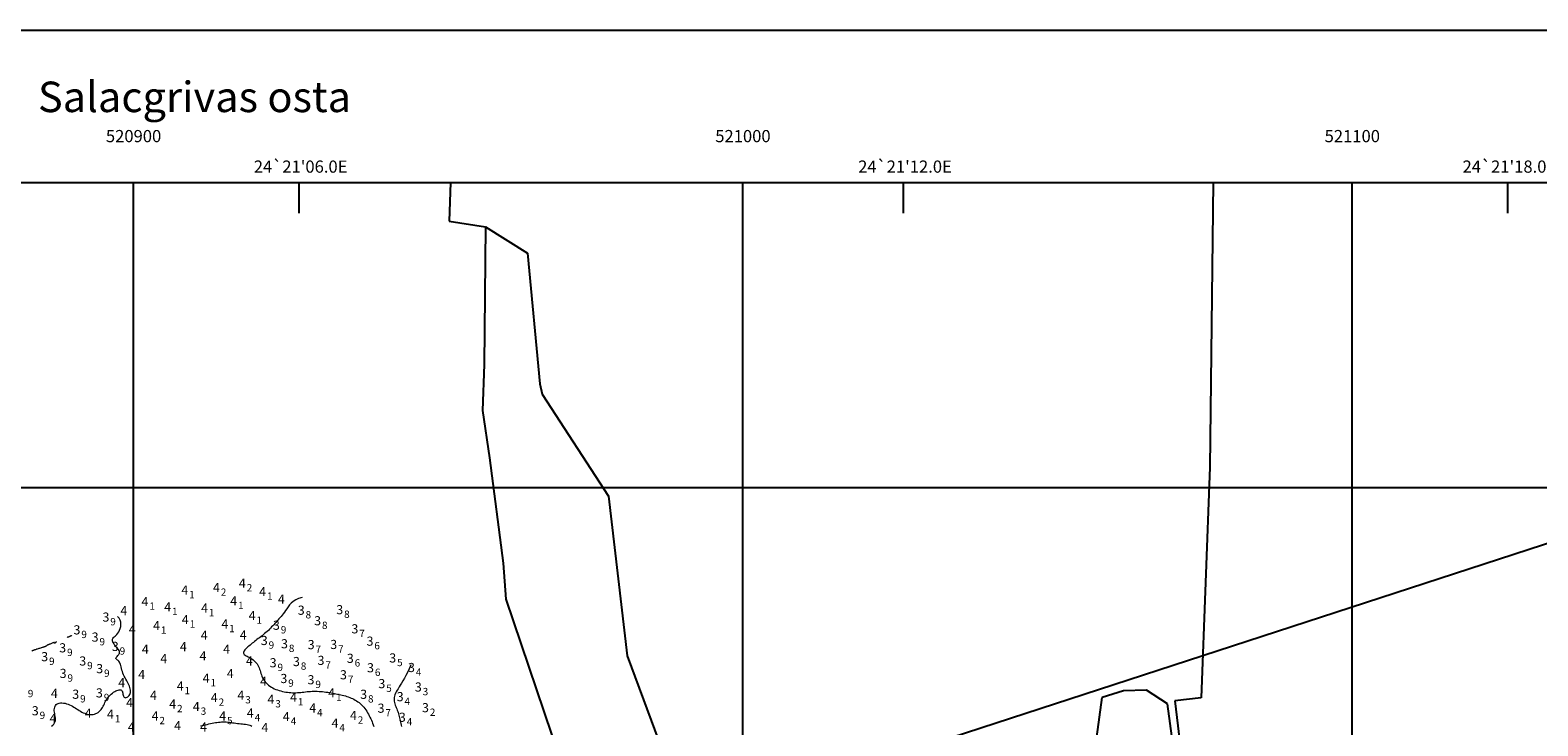
# Model space of a CAD drawing. Extents: x 520475 to 521345, y 6401275 to 6401775.
# Drawn here: x 520883 to 521130, y 6401661 to 6401775 of the extents above; entities that cross this region are included whole.
import ezdxf
from ezdxf.enums import TextEntityAlignment as Align

# ---------------------------------------------------------------- set-up
doc = ezdxf.new("R2010")
doc.units = 0
doc.header["$MEASUREMENT"] = 0
for name, color, linetype in [('3_50', 5, 'Continuous'), ('4_00', 5, 'Continuous'), ('4_50', 5, 'Continuous'), ('GRID1', 7, 'Continuous'), ('LINES3', 7, 'Continuous'), ('ZCOLOR02', 3, 'Continuous'), ('ZCOLOR03', 4, 'Continuous')]:
    doc.layers.add(name, color=color, linetype=linetype)

# ---------------------------------------------------------------- blocks, each defined once
blk = doc.blocks.new('sa020419p2izo')
at = {"layer": '3_50', "color": 5, "linetype": 'Continuous', "lineweight": 20, "true_color": 0x0000ff, "flags": 128}
blk.add_lwpolyline([(520945.499, 6401670.922), (520945.217, 6401670.264), (520944.946, 6401669.679), (520944.687, 6401669.16), (520944.439, 6401668.698), (520944.205, 6401668.287), (520943.984, 6401667.919), (520943.777, 6401667.587), (520943.585, 6401667.282), (520943.408, 6401666.998), (520943.249, 6401666.732), (520943.108, 6401666.482), (520942.987, 6401666.244), (520942.888, 6401666.016), (520942.812, 6401665.795), (520942.762, 6401665.58), (520942.738, 6401665.366), (520942.741, 6401665.154), (520942.768, 6401664.941), (520942.815, 6401664.729), (520942.877, 6401664.517), (520942.951, 6401664.306), (520943.031, 6401664.096), (520943.114, 6401663.888), (520943.195, 6401663.682), (520943.271, 6401663.477), (520943.342, 6401663.273), (520943.408, 6401663.069), (520943.47, 6401662.863), (520943.528, 6401662.654), (520943.584, 6401662.442), (520943.638, 6401662.224), (520943.69, 6401662), (520943.742, 6401661.769), (520943.794, 6401661.531), (520943.847, 6401661.285), (520943.903, 6401661.032), (520943.962, 6401660.773)], dxfattribs=at)
at = {"layer": '4_00', "color": 5, "linetype": 'Continuous', "lineweight": 20, "true_color": 0x0000ff, "flags": 128}
for points in [[(520927.644, 6401681.931), (520927.079, 6401681.781), (520926.605, 6401681.573), (520926.209, 6401681.32), (520925.878, 6401681.034), (520925.6, 6401680.727), (520925.362, 6401680.41), (520925.152, 6401680.097), (520924.956, 6401679.798), (520924.765, 6401679.524), (520924.577, 6401679.274), (520924.39, 6401679.043), (520924.207, 6401678.829), (520924.026, 6401678.627), (520923.848, 6401678.434), (520923.673, 6401678.247), (520923.501, 6401678.061), (520923.332, 6401677.875), (520923.165, 6401677.687), (520922.998, 6401677.498), (520922.83, 6401677.31), (520922.66, 6401677.122), (520922.485, 6401676.935), (520922.305, 6401676.75), (520922.118, 6401676.566), (520921.922, 6401676.386), (520921.72, 6401676.208), (520921.513, 6401676.033), (520921.303, 6401675.862), (520921.09, 6401675.693), (520920.878, 6401675.528), (520920.667, 6401675.366), (520920.459, 6401675.208), (520920.255, 6401675.053), (520920.056, 6401674.901), (520919.861, 6401674.751), (520919.669, 6401674.601), (520919.481, 6401674.452), (520919.295, 6401674.302), (520919.111, 6401674.151), (520918.929, 6401673.996), (520918.749, 6401673.839), (520918.577, 6401673.68), (520918.418, 6401673.522), (520918.278, 6401673.367), (520918.164, 6401673.216), (520918.082, 6401673.072), (520918.037, 6401672.937), (520918.036, 6401672.812), (520918.083, 6401672.699), (520918.173, 6401672.596), (520918.298, 6401672.499), (520918.453, 6401672.406), (520918.63, 6401672.312), (520918.822, 6401672.214), (520919.022, 6401672.11), (520919.224, 6401671.996), (520919.422, 6401671.869), (520919.612, 6401671.729), (520919.793, 6401671.577), (520919.964, 6401671.413), (520920.123, 6401671.237), (520920.268, 6401671.05), (520920.398, 6401670.853), (520920.51, 6401670.646), (520920.604, 6401670.429), (520920.685, 6401670.205), (520920.757, 6401669.974), (520920.825, 6401669.74), (520920.894, 6401669.504), (520920.969, 6401669.267), (520921.055, 6401669.033), (520921.157, 6401668.801), (520921.28, 6401668.576), (520921.422, 6401668.357), (520921.582, 6401668.146), (520921.76, 6401667.945), (520921.952, 6401667.753), (520922.159, 6401667.574), (520922.379, 6401667.407), (520922.61, 6401667.254), (520922.851, 6401667.116), (520923.1, 6401666.992), (520923.358, 6401666.882), (520923.621, 6401666.784), (520923.889, 6401666.698), (520924.162, 6401666.623), (520924.437, 6401666.558), (520924.713, 6401666.502), (520924.99, 6401666.454), (520925.266, 6401666.415), (520925.542, 6401666.384), (520925.817, 6401666.361), (520926.091, 6401666.346), (520926.364, 6401666.34), (520926.634, 6401666.342), (520926.902, 6401666.352), (520927.167, 6401666.37), (520927.431, 6401666.394), (520927.694, 6401666.422), (520927.957, 6401666.453), (520928.22, 6401666.484), (520928.486, 6401666.513), (520928.754, 6401666.539), (520929.026, 6401666.559), (520929.302, 6401666.572), (520929.582, 6401666.578), (520929.865, 6401666.577), (520930.149, 6401666.569), (520930.435, 6401666.556), (520930.721, 6401666.537), (520931.007, 6401666.513), (520931.292, 6401666.485), (520931.574, 6401666.452), (520931.855, 6401666.415), (520932.133, 6401666.375), (520932.408, 6401666.331), (520932.681, 6401666.285), (520932.951, 6401666.235), (520933.218, 6401666.182), (520933.483, 6401666.127), (520933.744, 6401666.07), (520934.003, 6401666.01), (520934.258, 6401665.946), (520934.509, 6401665.879), (520934.757, 6401665.808), (520935.002, 6401665.732), (520935.243, 6401665.65), (520935.48, 6401665.563), (520935.714, 6401665.469), (520935.943, 6401665.368), (520936.168, 6401665.259), (520936.388, 6401665.139), (520936.603, 6401665.01), (520936.812, 6401664.868), (520937.016, 6401664.714), (520937.213, 6401664.546), (520937.404, 6401664.363), (520937.588, 6401664.168), (520937.766, 6401663.96), (520937.936, 6401663.743), (520938.099, 6401663.517), (520938.254, 6401663.285), (520938.402, 6401663.047), (520938.541, 6401662.806), (520938.673, 6401662.564), (520938.797, 6401662.319), (520938.915, 6401662.072), (520939.026, 6401661.823), (520939.133, 6401661.572), (520939.235, 6401661.318), (520939.334, 6401661.062), (520939.43, 6401660.804)], [(520886.541, 6401660.856), (520886.733, 6401661.026), (520886.896, 6401661.206), (520887.025, 6401661.396), (520887.117, 6401661.595), (520887.168, 6401661.803), (520887.183, 6401662.019), (520887.173, 6401662.239), (520887.143, 6401662.463), (520887.102, 6401662.688), (520887.059, 6401662.911), (520887.022, 6401663.132), (520886.997, 6401663.348), (520886.993, 6401663.557), (520887.011, 6401663.756), (520887.052, 6401663.942), (520887.116, 6401664.113), (520887.204, 6401664.266), (520887.318, 6401664.397), (520887.456, 6401664.505), (520887.621, 6401664.587), (520887.811, 6401664.64), (520888.024, 6401664.666), (520888.255, 6401664.666), (520888.498, 6401664.643), (520888.751, 6401664.598), (520889.007, 6401664.533), (520889.262, 6401664.45), (520889.512, 6401664.35), (520889.754, 6401664.237), (520889.987, 6401664.112), (520890.214, 6401663.979), (520890.436, 6401663.84), (520890.655, 6401663.699), (520890.872, 6401663.559), (520891.089, 6401663.421), (520891.307, 6401663.291), (520891.528, 6401663.169), (520891.752, 6401663.059), (520891.978, 6401662.962), (520892.205, 6401662.881), (520892.433, 6401662.818), (520892.662, 6401662.774), (520892.89, 6401662.753), (520893.118, 6401662.755), (520893.345, 6401662.782), (520893.568, 6401662.834), (520893.784, 6401662.909), (520893.992, 6401663.004), (520894.188, 6401663.119), (520894.371, 6401663.251), (520894.537, 6401663.399), (520894.684, 6401663.561), (520894.81, 6401663.736), (520894.92, 6401663.922), (520895.019, 6401664.116), (520895.112, 6401664.317), (520895.203, 6401664.523), (520895.298, 6401664.732), (520895.402, 6401664.942), (520895.52, 6401665.151), (520895.656, 6401665.357), (520895.808, 6401665.558), (520895.974, 6401665.752), (520896.15, 6401665.937), (520896.335, 6401666.109), (520896.524, 6401666.268), (520896.716, 6401666.411), (520896.908, 6401666.536), (520897.096, 6401666.64), (520897.279, 6401666.723), (520897.453, 6401666.781), (520897.615, 6401666.815), (520897.763, 6401666.821), (520897.894, 6401666.799), (520898.005, 6401666.747), (520898.093, 6401666.663), (520898.158, 6401666.547), (520898.204, 6401666.407), (520898.237, 6401666.252), (520898.265, 6401666.092), (520898.294, 6401665.936), (520898.33, 6401665.792), (520898.38, 6401665.671), (520898.451, 6401665.581), (520898.546, 6401665.529), (520898.662, 6401665.516), (520898.791, 6401665.537), (520898.926, 6401665.589), (520899.061, 6401665.669), (520899.188, 6401665.774), (520899.3, 6401665.901), (520899.39, 6401666.046), (520899.454, 6401666.207), (520899.49, 6401666.382), (520899.501, 6401666.57), (520899.488, 6401666.767), (520899.453, 6401666.973), (520899.397, 6401667.187), (520899.323, 6401667.406), (520899.23, 6401667.628), (520899.122, 6401667.853), (520899.002, 6401668.081), (520898.874, 6401668.312), (520898.742, 6401668.547), (520898.611, 6401668.785), (520898.484, 6401669.029), (520898.366, 6401669.278), (520898.261, 6401669.532), (520898.171, 6401669.793), (520898.094, 6401670.054), (520898.025, 6401670.312), (520897.962, 6401670.561), (520897.899, 6401670.797), (520897.834, 6401671.014), (520897.762, 6401671.207), (520897.679, 6401671.372), (520897.583, 6401671.506), (520897.479, 6401671.612), (520897.375, 6401671.696), (520897.278, 6401671.766), (520897.194, 6401671.826), (520897.13, 6401671.883), (520897.095, 6401671.944), (520897.095, 6401672.014), (520897.133, 6401672.097), (520897.203, 6401672.194), (520897.295, 6401672.302), (520897.398, 6401672.417), (520897.501, 6401672.539), (520897.594, 6401672.664), (520897.668, 6401672.79), (520897.711, 6401672.916), (520897.716, 6401673.038), (520897.686, 6401673.159), (520897.626, 6401673.279), (520897.542, 6401673.4), (520897.439, 6401673.524), (520897.324, 6401673.652), (520897.201, 6401673.785), (520897.076, 6401673.926), (520896.955, 6401674.075), (520896.842, 6401674.229), (520896.74, 6401674.387), (520896.655, 6401674.545), (520896.591, 6401674.701), (520896.551, 6401674.853), (520896.54, 6401674.996), (520896.563, 6401675.13), (520896.62, 6401675.252), (520896.709, 6401675.368), (520896.823, 6401675.485), (520896.956, 6401675.609), (520897.103, 6401675.749), (520897.256, 6401675.91), (520897.411, 6401676.1), (520897.562, 6401676.326), (520897.7, 6401676.592), (520897.816, 6401676.891), (520897.898, 6401677.213), (520897.935, 6401677.55), (520897.913, 6401677.892), (520897.823, 6401678.229), (520897.652, 6401678.552), (520897.388, 6401678.851)], [(520887.29, 6401674.716), (520887.29, 6401674.716), (520887.29, 6401674.716), (520887.29, 6401674.716), (520887.29, 6401674.716), (520887.29, 6401674.716), (520887.29, 6401674.716), (520887.29, 6401674.716), (520887.29, 6401674.716), (520887.29, 6401674.716), (520887.29, 6401674.715), (520887.289, 6401674.714), (520887.288, 6401674.71), (520887.286, 6401674.705), (520887.283, 6401674.698), (520887.279, 6401674.687), (520887.274, 6401674.673), (520887.267, 6401674.655), (520887.258, 6401674.635), (520887.247, 6401674.612), (520887.233, 6401674.588), (520887.217, 6401674.564), (520887.197, 6401674.542), (520887.173, 6401674.521), (520887.146, 6401674.504), (520887.114, 6401674.49), (520887.081, 6401674.48), (520887.047, 6401674.475), (520887.016, 6401674.473), (520886.989, 6401674.475), (520886.969, 6401674.481), (520886.957, 6401674.491), (520886.957, 6401674.505), (520886.969, 6401674.523), (520886.989, 6401674.543), (520887.012, 6401674.562), (520887.033, 6401674.579), (520887.047, 6401674.592), (520887.049, 6401674.6), (520887.033, 6401674.599), (520886.995, 6401674.588), (520886.931, 6401674.566), (520886.845, 6401674.534), (520886.743, 6401674.496), (520886.632, 6401674.452), (520886.516, 6401674.407), (520886.403, 6401674.362), (520886.297, 6401674.32), (520886.205, 6401674.283), (520886.131, 6401674.254), (520886.075, 6401674.231), (520886.032, 6401674.214), (520886.002, 6401674.202), (520885.981, 6401674.194), (520885.967, 6401674.189), (520885.957, 6401674.185), (520885.949, 6401674.181), (520885.94, 6401674.178), (520885.929, 6401674.174), (520885.918, 6401674.169), (520885.904, 6401674.162), (520885.888, 6401674.154), (520885.87, 6401674.143), (520885.849, 6401674.13), (520885.825, 6401674.114), (520885.798, 6401674.095), (520885.768, 6401674.073), (520885.735, 6401674.049), (520885.7, 6401674.024), (520885.662, 6401673.998), (520885.622, 6401673.972), (520885.579, 6401673.947), (520885.535, 6401673.923), (520885.489, 6401673.901), (520885.443, 6401673.881), (520885.396, 6401673.863), (520885.352, 6401673.847), (520885.309, 6401673.833), (520885.27, 6401673.82), (520885.236, 6401673.81), (520885.207, 6401673.801), (520885.184, 6401673.795), (520885.166, 6401673.789), (520885.154, 6401673.786), (520885.146, 6401673.783), (520885.141, 6401673.782), (520885.138, 6401673.781), (520885.137, 6401673.781), (520885.137, 6401673.781), (520885.137, 6401673.781), (520885.137, 6401673.781), (520885.137, 6401673.781), (520885.137, 6401673.781), (520885.137, 6401673.781), (520885.137, 6401673.781), (520885.137, 6401673.781), (520885.137, 6401673.781), (520885.136, 6401673.781), (520885.133, 6401673.78), (520885.125, 6401673.777), (520885.109, 6401673.772), (520885.082, 6401673.764), (520885.041, 6401673.751), (520884.985, 6401673.733), (520884.91, 6401673.71), (520884.816, 6401673.68), (520884.705, 6401673.646), (520884.583, 6401673.607), (520884.456, 6401673.568), (520884.328, 6401673.528), (520884.204, 6401673.489), (520884.091, 6401673.454), (520883.992, 6401673.423), (520883.912, 6401673.398), (520883.85, 6401673.379), (520883.802, 6401673.364), (520883.768, 6401673.354), (520883.743, 6401673.346), (520883.725, 6401673.34), (520883.713, 6401673.336), (520883.703, 6401673.332), (520883.694, 6401673.328), (520883.683, 6401673.323), (520883.672, 6401673.318), (520883.66, 6401673.312), (520883.646, 6401673.305), (520883.631, 6401673.297), (520883.613, 6401673.289), (520883.592, 6401673.28), (520883.568, 6401673.27), (520883.542, 6401673.259), (520883.512, 6401673.248), (520883.479, 6401673.235), (520883.443, 6401673.222), (520883.404, 6401673.208), (520883.362, 6401673.193), (520883.316, 6401673.178)], [(520889.892, 6401675.708), (520889.804, 6401675.675), (520889.729, 6401675.647), (520889.665, 6401675.623), (520889.612, 6401675.603), (520889.569, 6401675.585), (520889.533, 6401675.57), (520889.504, 6401675.556), (520889.481, 6401675.544), (520889.462, 6401675.532), (520889.447, 6401675.521), (520889.434, 6401675.511), (520889.422, 6401675.501), (520889.409, 6401675.493), (520889.396, 6401675.485), (520889.381, 6401675.479), (520889.363, 6401675.473), (520889.341, 6401675.469), (520889.315, 6401675.466), (520889.286, 6401675.462), (520889.253, 6401675.457), (520889.218, 6401675.45), (520889.182, 6401675.441), (520889.143, 6401675.428), (520889.103, 6401675.41)]]:
    blk.add_lwpolyline(points, dxfattribs=at)
at = {"layer": '4_50', "color": 5, "linetype": 'Continuous', "lineweight": 20, "true_color": 0x0000ff, "flags": 128}
blk.add_lwpolyline([(520910.962, 6401660.889), (520911.242, 6401660.949), (520911.521, 6401661.013), (520911.8, 6401661.079), (520912.078, 6401661.145), (520912.354, 6401661.21), (520912.626, 6401661.272), (520912.896, 6401661.331), (520913.161, 6401661.384), (520913.421, 6401661.43), (520913.678, 6401661.469), (520913.932, 6401661.501), (520914.184, 6401661.525), (520914.436, 6401661.54), (520914.688, 6401661.548), (520914.941, 6401661.547), (520915.197, 6401661.537), (520915.457, 6401661.519), (520915.719, 6401661.493), (520915.984, 6401661.461), (520916.251, 6401661.426), (520916.52, 6401661.389), (520916.789, 6401661.351), (520917.059, 6401661.315), (520917.329, 6401661.282), (520917.597, 6401661.253), (520917.862, 6401661.227), (520918.122, 6401661.199), (520918.374, 6401661.167), (520918.616, 6401661.129), (520918.845, 6401661.08), (520919.059, 6401661.019), (520919.256, 6401660.941), (520919.435, 6401660.846)], dxfattribs=at)

msp = doc.modelspace()

# ---------------------------------------------------------------- linework, layer by layer
at = {"layer": 'GRID1'}
for points in [[(520475, 6401775), (521345, 6401775)], [(520500, 6401750), (521320, 6401750)], [(520900, 6401300), (520900, 6401750)], [(520927.109, 6401749.999), (520927.109, 6401744.999)], [(521000, 6401300), (521000, 6401750)], [(521026.291, 6401749.999), (521026.291, 6401744.999)], [(521100, 6401300), (521100, 6401750)], [(521125.474, 6401749.999), (521125.474, 6401744.999)], [(520500, 6401700), (521320, 6401700)]]:
    msp.add_lwpolyline(points, dxfattribs=at)
at = {"layer": 'LINES3'}
for points in [[(520952.013, 6401750), (520951.782, 6401743.665)], [(521077.144, 6401750), (521076.628, 6401703.324)], [(520951.782, 6401743.665), (520957.759, 6401742.719)], [(520957.759, 6401742.719), (520957.542, 6401720.192)], [(520957.759, 6401742.719), (520964.645, 6401738.447)], [(520964.645, 6401738.447), (520966.697, 6401717.006)], [(521230.957, 6401723.036), (521034.18, 6401658.913)], [(520957.542, 6401720.192), (520957.275, 6401712.612)], [(520966.697, 6401717.006), (520967.033, 6401715.305)], [(520967.033, 6401715.305), (520977.913, 6401698.582)], [(520957.275, 6401712.612), (520958.392, 6401704.845)], [(520958.392, 6401704.845), (520960.639, 6401687.611)], [(521076.628, 6401703.324), (521075.205, 6401665.517)], [(520977.913, 6401698.582), (520980.979, 6401672.361)], [(520960.639, 6401687.611), (520961.063, 6401681.666)], [(520961.063, 6401681.666), (520969.847, 6401655.808)], [(520980.979, 6401672.361), (520995.342, 6401633.764)], [(521062.466, 6401666.663), (521058.968, 6401665.565)], [(521066.219, 6401666.76), (521062.466, 6401666.663)], [(521069.689, 6401664.505), (521066.219, 6401666.76)], [(521055.47, 6401639.752), (521058.968, 6401665.565)], [(521074.347, 6401630.217), (521069.689, 6401664.505)], [(521075.205, 6401665.517), (521070.885, 6401664.993)], [(521070.885, 6401664.993), (521071.951, 6401655.895)]]:
    msp.add_lwpolyline(points, dxfattribs=at)

# ---------------------------------------------------------------- block references
msp.add_blockref('sa020419p2izo', (0, 0))

# ---------------------------------------------------------------- texts
at = {"layer": 'GRID1'}
for s, height, p in [('Salacgrivas osta', 5, (520910, 6401760)), ('520900', 2, (520900, 6401756)), ('521000', 2, (521000, 6401756)), ('521100', 2, (521100, 6401756)), (" 24`21'06.0E", 2, (520927.109, 6401751)), (" 24`21'12.0E", 2, (521026.291, 6401751)), (" 24`21'18.0E", 2, (521125.474, 6401751))]:
    msp.add_text(s, height=height, dxfattribs=at).set_placement(p, align=Align.BOTTOM_CENTER)
at = {"layer": 'ZCOLOR02'}
for p in [(520896.029, 6401677.99), (520928.076, 6401679.121), (520930.77, 6401677.391), (520934.402, 6401679.211), (520891.274, 6401675.9), (520894.254, 6401674.717), (520924.005, 6401676.66), (520936.885, 6401676.069), (520888.932, 6401672.952), (520897.567, 6401673.179), (520922.012, 6401674.157), (520925.331, 6401673.62), (520929.707, 6401673.476), (520933.41, 6401673.502), (520939.367, 6401674.048), (520885.977, 6401671.502), (520892.229, 6401670.795), (520895.005, 6401669.541), (520923.471, 6401670.501), (520927.292, 6401670.702), (520931.322, 6401670.893), (520936.13, 6401671.23), (520939.453, 6401669.682), (520943.096, 6401671.292), (520946.169, 6401669.725), (520889.006, 6401668.757), (520925.228, 6401667.922), (520929.681, 6401667.714), (520935.009, 6401668.528), (520941.309, 6401667.079), (520891.077, 6401665.344), (520894.959, 6401665.561), (520938.32, 6401665.33), (520944.315, 6401664.945), (520947.297, 6401666.523), (520884.433, 6401662.627), (520941.18, 6401663.052), (520948.468, 6401663.139), (520944.666, 6401661.567)]:
    msp.add_text(' 3', height=1.5, dxfattribs=at).set_placement(p, align=Align.RIGHT)
for s, p in [('9', (520896.179, 6401677.99)), ('8', (520928.226, 6401679.121)), ('8', (520934.552, 6401679.211)), ('9', (520891.424, 6401675.9)), ('9', (520924.155, 6401676.66)), ('8', (520930.92, 6401677.391)), ('7', (520937.035, 6401676.069)), ('9', (520889.082, 6401672.952)), ('9', (520894.404, 6401674.717)), ('9', (520897.717, 6401673.179)), ('9', (520922.162, 6401674.157)), ('8', (520925.481, 6401673.62)), ('7', (520929.857, 6401673.476)), ('7', (520933.56, 6401673.502)), ('6', (520939.517, 6401674.048)), ('9', (520886.127, 6401671.502)), ('9', (520892.379, 6401670.795)), ('9', (520923.621, 6401670.501)), ('8', (520927.442, 6401670.702)), ('7', (520931.472, 6401670.893)), ('6', (520936.28, 6401671.23)), ('5', (520943.246, 6401671.292)), ('9', (520889.156, 6401668.757)), ('9', (520895.155, 6401669.541)), ('9', (520925.378, 6401667.922)), ('7', (520935.159, 6401668.528)), ('6', (520939.603, 6401669.682)), ('4', (520946.319, 6401669.725)), ('9', (520882.641, 6401666.204)), ('9', (520891.227, 6401665.344)), ('9', (520895.109, 6401665.561)), ('9', (520929.831, 6401667.714)), ('8', (520938.47, 6401665.33)), ('5', (520941.459, 6401667.079)), ('3', (520947.447, 6401666.523)), ('7', (520941.33, 6401663.052)), ('4', (520944.465, 6401664.945)), ('2', (520948.618, 6401663.139)), ('9', (520884.583, 6401662.627)), ('4', (520944.816, 6401661.567))]:
    msp.add_text(s, height=1.2, dxfattribs=at).set_placement(p, align=Align.MIDDLE_LEFT)
at = {"layer": 'ZCOLOR03'}
for p in [(520908.963, 6401682.419), (520914.163, 6401682.839), (520918.417, 6401683.561), (520921.749, 6401682.183), (520902.436, 6401680.548), (520906.169, 6401679.672), (520912.214, 6401679.474), (520916.998, 6401680.663), (520924.825, 6401680.936), (520898.957, 6401679.041), (520909.059, 6401677.603), (520915.539, 6401676.855), (520920.022, 6401678.237), (520900.353, 6401675.998), (520904.343, 6401676.611), (520912.156, 6401675.014), (520918.561, 6401675.05), (520902.5, 6401672.731), (520908.741, 6401673.145), (520915.837, 6401672.74), (520905.522, 6401671.176), (520911.966, 6401671.631), (520919.573, 6401670.794), (520898.615, 6401667.24), (520901.896, 6401668.586), (520912.474, 6401667.977), (520916.441, 6401668.751), (520921.907, 6401667.488), (520887.571, 6401665.479), (520903.826, 6401665.168), (520908.225, 6401666.694), (520913.814, 6401664.796), (520918.173, 6401665.183), (520923.106, 6401664.524), (520926.823, 6401664.849), (520933.069, 6401665.583), (520893.12, 6401662.231), (520896.765, 6401662.07), (520899.92, 6401663.971), (520906.983, 6401663.738), (520910.867, 6401663.316), (520919.725, 6401662.272), (520929.966, 6401663.089), (520887.35, 6401661.396), (520900.203, 6401659.977), (520904.095, 6401661.775), (520907.797, 6401660.2), (520912.05, 6401659.972), (520915.191, 6401661.773), (520922.121, 6401659.895), (520925.632, 6401661.68), (520933.628, 6401660.606), (520936.646, 6401661.863)]:
    msp.add_text(' 4', height=1.5, dxfattribs=at).set_placement(p, align=Align.RIGHT)
for s, p in [('2', (520914.313, 6401682.839)), ('2', (520918.567, 6401683.561)), ('1', (520902.586, 6401680.548)), ('1', (520909.113, 6401682.419)), ('1', (520917.148, 6401680.663)), ('1', (520921.899, 6401682.183)), ('1', (520906.319, 6401679.672)), ('1', (520912.364, 6401679.474)), ('1', (520920.172, 6401678.237)), ('1', (520904.493, 6401676.611)), ('1', (520909.209, 6401677.603)), ('1', (520915.689, 6401676.855)), ('1', (520912.624, 6401667.977)), ('1', (520908.375, 6401666.694)), ('1', (520933.219, 6401665.583)), ('2', (520907.133, 6401663.738)), ('3', (520911.017, 6401663.316)), ('2', (520913.964, 6401664.796)), ('3', (520918.323, 6401665.183)), ('3', (520923.256, 6401664.524)), ('1', (520926.973, 6401664.849)), ('4', (520930.116, 6401663.089)), ('1', (520896.915, 6401662.07)), ('2', (520904.245, 6401661.775)), ('5', (520915.341, 6401661.773)), ('4', (520919.875, 6401662.272)), ('4', (520925.782, 6401661.68)), ('4', (520933.778, 6401660.606)), ('2', (520936.796, 6401661.863))]:
    msp.add_text(s, height=1.2, dxfattribs=at).set_placement(p, align=Align.MIDDLE_LEFT)

doc.saveas('drawing.dxf')
